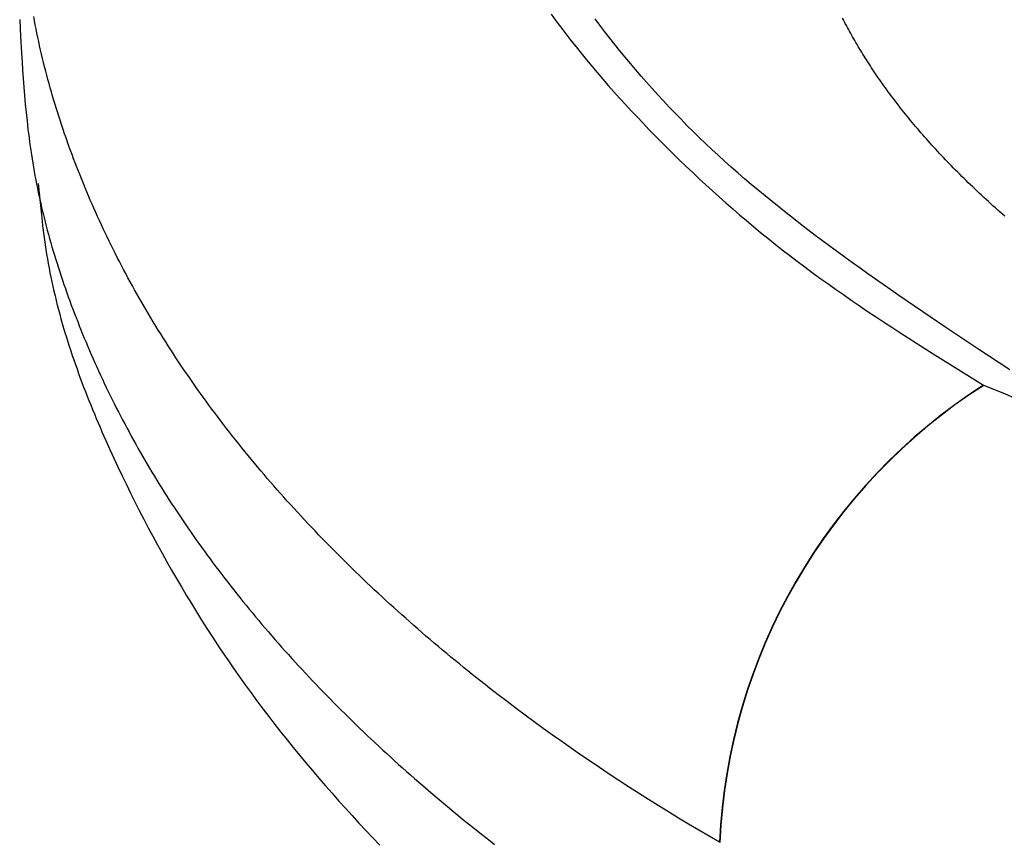
# Model space of a CAD drawing. Units: millimetres. Extents: x 0 to 841, y 0 to 594.
# Drawn here: x 376 to 379, y 462 to 464 of the extents above; entities that cross this region are included whole.
import ezdxf

# ---------------------------------------------------------------- set-up
doc = ezdxf.new("R2010")
doc.units = ezdxf.units.MM
doc.layers.add('SLD-0', color=179, linetype='Continuous')

msp = doc.modelspace()

# ---------------------------------------------------------------- linework, layer by layer
at = {"layer": 'SLD-0'}
for p, q in [((376.1956, 464.2982), (376.1981, 464.2529)), ((376.2353, 464.2952), (376.2332, 464.3065)), ((376.2374, 464.2839), (376.2353, 464.2952)), ((377.6193, 464.3123), (377.6323, 464.2947)), ((377.6323, 464.2947), (377.6455, 464.2772)), ((377.7502, 464.2826), (377.7373, 464.2999)), ((378.4024, 464.2968), (378.3998, 464.3017)), ((378.405, 464.2919), (378.4024, 464.2968)), ((378.4076, 464.2869), (378.405, 464.2919)), ((376.2396, 464.2726), (376.2374, 464.2839)), ((376.2419, 464.2613), (376.2396, 464.2726)), ((377.6455, 464.2772), (377.6589, 464.2597)), ((377.7634, 464.2654), (377.7502, 464.2826)), ((377.7767, 464.2483), (377.7634, 464.2654)), ((378.4103, 464.2819), (378.4076, 464.2869)), ((378.413, 464.2769), (378.4103, 464.2819)), ((378.4158, 464.2719), (378.413, 464.2769)), ((378.4185, 464.2669), (378.4158, 464.2719)), ((378.4213, 464.2619), (378.4185, 464.2669)), ((376.1981, 464.2529), (376.2007, 464.2075)), ((376.2442, 464.25), (376.2419, 464.2613)), ((376.2466, 464.2388), (376.2442, 464.25)), ((376.2491, 464.2275), (376.2466, 464.2388)), ((377.6589, 464.2597), (377.6724, 464.2422)), ((377.6724, 464.2422), (377.6862, 464.2248)), ((377.7902, 464.2312), (377.7767, 464.2483)), ((378.4242, 464.2568), (378.4213, 464.2619)), ((378.4271, 464.2517), (378.4242, 464.2568)), ((378.43, 464.2466), (378.4271, 464.2517)), ((378.4329, 464.2415), (378.43, 464.2466)), ((378.4359, 464.2364), (378.4329, 464.2415)), ((376.2516, 464.2162), (376.2491, 464.2275)), ((376.2542, 464.205), (376.2516, 464.2162)), ((377.6862, 464.2248), (377.7001, 464.2074)), ((377.8039, 464.2142), (377.7902, 464.2312)), ((377.8178, 464.1972), (377.8039, 464.2142)), ((378.439, 464.2313), (378.4359, 464.2364)), ((378.442, 464.2261), (378.439, 464.2313)), ((378.4451, 464.221), (378.442, 464.2261)), ((378.4482, 464.2158), (378.4451, 464.221)), ((378.4514, 464.2106), (378.4482, 464.2158)), ((376.2007, 464.2075), (376.2021, 464.1849)), ((376.2569, 464.1937), (376.2542, 464.205)), ((376.2596, 464.1824), (376.2569, 464.1937)), ((377.7001, 464.2074), (377.7143, 464.1901)), ((377.7143, 464.1901), (377.7286, 464.1729)), ((377.8318, 464.1802), (377.8178, 464.1972)), ((378.4546, 464.2054), (378.4514, 464.2106)), ((378.4579, 464.2002), (378.4546, 464.2054)), ((378.4611, 464.1949), (378.4579, 464.2002)), ((378.4645, 464.1897), (378.4611, 464.1949)), ((378.4678, 464.1845), (378.4645, 464.1897)), ((376.2021, 464.1849), (376.2036, 464.1622)), ((376.2036, 464.1622), (376.2052, 464.1395)), ((376.2624, 464.1712), (376.2596, 464.1824)), ((376.2653, 464.1599), (376.2624, 464.1712)), ((376.2682, 464.1487), (376.2653, 464.1599)), ((377.7286, 464.1729), (377.7431, 464.1557)), ((377.8461, 464.1634), (377.8318, 464.1802)), ((377.8606, 464.1465), (377.8461, 464.1634)), ((378.4712, 464.1792), (378.4678, 464.1845)), ((378.4746, 464.1739), (378.4712, 464.1792)), ((378.4781, 464.1686), (378.4746, 464.1739)), ((378.4816, 464.1633), (378.4781, 464.1686)), ((378.4852, 464.158), (378.4816, 464.1633)), ((376.2052, 464.1395), (376.2069, 464.1169)), ((376.2712, 464.1374), (376.2682, 464.1487)), ((376.2743, 464.1262), (376.2712, 464.1374)), ((377.7431, 464.1557), (377.7578, 464.1385)), ((377.7578, 464.1385), (377.7726, 464.1215)), ((377.8752, 464.1298), (377.8606, 464.1465)), ((378.4887, 464.1527), (378.4852, 464.158)), ((378.4924, 464.1474), (378.4887, 464.1527)), ((378.496, 464.142), (378.4924, 464.1474)), ((378.4997, 464.1367), (378.496, 464.142)), ((378.5035, 464.1313), (378.4997, 464.1367)), ((376.2069, 464.1169), (376.2087, 464.0942)), ((376.2774, 464.115), (376.2743, 464.1262)), ((376.2806, 464.1038), (376.2774, 464.115)), ((377.7726, 464.1215), (377.7877, 464.1044)), ((377.8901, 464.1131), (377.8752, 464.1298)), ((377.9051, 464.0965), (377.8901, 464.1131)), ((378.5072, 464.1259), (378.5035, 464.1313)), ((378.5111, 464.1205), (378.5072, 464.1259)), ((378.5149, 464.1151), (378.5111, 464.1205)), ((378.5188, 464.1097), (378.5149, 464.1151)), ((378.5228, 464.1043), (378.5188, 464.1097)), ((376.2087, 464.0942), (376.2107, 464.0716)), ((376.2838, 464.0925), (376.2806, 464.1038)), ((376.2871, 464.0813), (376.2838, 464.0925)), ((376.2905, 464.0701), (376.2871, 464.0813)), ((377.7877, 464.1044), (377.8029, 464.0874)), ((377.8029, 464.0874), (377.8183, 464.0705)), ((377.9204, 464.0799), (377.9051, 464.0965)), ((378.5267, 464.0989), (378.5228, 464.1043)), ((378.5307, 464.0935), (378.5267, 464.0989)), ((378.5348, 464.0881), (378.5307, 464.0935)), ((378.5389, 464.0826), (378.5348, 464.0881)), ((378.543, 464.0772), (378.5389, 464.0826)), ((376.2107, 464.0716), (376.2129, 464.049)), ((376.294, 464.0589), (376.2905, 464.0701)), ((376.2975, 464.0477), (376.294, 464.0589)), ((377.8183, 464.0705), (377.8339, 464.0536)), ((377.9358, 464.0634), (377.9204, 464.0799)), ((377.9515, 464.047), (377.9358, 464.0634)), ((378.5472, 464.0717), (378.543, 464.0772)), ((378.5514, 464.0662), (378.5472, 464.0717)), ((378.5557, 464.0608), (378.5514, 464.0662)), ((378.56, 464.0553), (378.5557, 464.0608)), ((378.5644, 464.0498), (378.56, 464.0553)), ((376.2129, 464.049), (376.2153, 464.0263)), ((376.301, 464.0365), (376.2975, 464.0477)), ((376.3046, 464.0254), (376.301, 464.0365)), ((377.8339, 464.0536), (377.8496, 464.0368)), ((377.8496, 464.0368), (377.8656, 464.02)), ((377.9674, 464.0307), (377.9515, 464.047)), ((377.9834, 464.0144), (377.9674, 464.0307)), ((378.5688, 464.0443), (378.5644, 464.0498)), ((378.5732, 464.0388), (378.5688, 464.0443)), ((378.5777, 464.0333), (378.5732, 464.0388)), ((378.5822, 464.0278), (378.5777, 464.0333)), ((378.5867, 464.0223), (378.5822, 464.0278)), ((376.2153, 464.0263), (376.2165, 464.015)), ((376.2165, 464.015), (376.2178, 464.0037)), ((376.2178, 464.0037), (376.2192, 463.9924)), ((376.3083, 464.0142), (376.3046, 464.0254)), ((376.3121, 464.003), (376.3083, 464.0142)), ((376.3159, 463.9919), (376.3121, 464.003)), ((377.8656, 464.02), (377.8816, 464.0033)), ((377.8816, 464.0033), (377.8979, 463.9866)), ((377.9997, 463.9982), (377.9834, 464.0144)), ((378.5913, 464.0168), (378.5867, 464.0223)), ((378.596, 464.0113), (378.5913, 464.0168)), ((378.6007, 464.0057), (378.596, 464.0113)), ((378.6054, 464.0002), (378.6007, 464.0057)), ((376.2192, 463.9924), (376.2206, 463.9811)), ((376.2206, 463.9811), (376.2221, 463.9698)), ((376.3198, 463.9807), (376.3159, 463.9919)), ((376.3237, 463.9695), (376.3198, 463.9807)), ((377.8979, 463.9866), (377.9143, 463.97)), ((378.0162, 463.9821), (377.9997, 463.9982)), ((378.0329, 463.966), (378.0162, 463.9821)), ((378.6102, 463.9947), (378.6054, 464.0002)), ((378.615, 463.9891), (378.6102, 463.9947)), ((378.6198, 463.9836), (378.615, 463.9891)), ((378.6247, 463.978), (378.6198, 463.9836)), ((378.6297, 463.9725), (378.6247, 463.978)), ((376.2221, 463.9698), (376.2237, 463.9586)), ((376.2237, 463.9586), (376.2253, 463.9473)), ((376.3277, 463.9584), (376.3237, 463.9695)), ((376.3317, 463.9473), (376.3277, 463.9584)), ((377.9143, 463.97), (377.9309, 463.9534)), ((377.9309, 463.9534), (377.9477, 463.9369)), ((378.0498, 463.9501), (378.0329, 463.966)), ((378.067, 463.9342), (378.0498, 463.9501)), ((378.6346, 463.9669), (378.6297, 463.9725)), ((378.6397, 463.9614), (378.6346, 463.9669)), ((378.6447, 463.9558), (378.6397, 463.9614)), ((378.6498, 463.9502), (378.6447, 463.9558)), ((378.655, 463.9447), (378.6498, 463.9502)), ((376.2253, 463.9473), (376.227, 463.936)), ((376.227, 463.936), (376.2287, 463.9247)), ((376.2287, 463.9247), (376.2305, 463.9134)), ((376.3358, 463.9361), (376.3317, 463.9473)), ((376.34, 463.925), (376.3358, 463.9361)), ((376.3442, 463.9139), (376.34, 463.925)), ((377.9477, 463.9369), (377.9646, 463.9205)), ((378.0843, 463.9184), (378.067, 463.9342)), ((378.6602, 463.9391), (378.655, 463.9447)), ((378.6654, 463.9335), (378.6602, 463.9391)), ((378.6707, 463.9279), (378.6654, 463.9335)), ((378.676, 463.9223), (378.6707, 463.9279)), ((378.6813, 463.9167), (378.676, 463.9223)), ((376.2305, 463.9134), (376.2324, 463.9021)), ((376.2324, 463.9021), (376.2344, 463.8909)), ((376.3485, 463.9028), (376.3442, 463.9139)), ((376.3529, 463.8917), (376.3485, 463.9028)), ((377.9646, 463.9205), (377.9816, 463.904)), ((377.9816, 463.904), (377.9989, 463.8877)), ((378.1019, 463.9027), (378.0843, 463.9184)), ((378.1196, 463.8871), (378.1019, 463.9027)), ((378.6867, 463.9112), (378.6813, 463.9167)), ((378.6922, 463.9056), (378.6867, 463.9112)), ((378.6976, 463.9), (378.6922, 463.9056)), ((378.7032, 463.8944), (378.6976, 463.9)), ((376.2344, 463.8909), (376.2364, 463.8796)), ((376.2364, 463.8796), (376.2385, 463.8683)), ((376.3573, 463.8806), (376.3529, 463.8917)), ((376.3617, 463.8695), (376.3573, 463.8806)), ((376.3662, 463.8585), (376.3617, 463.8695)), ((377.9989, 463.8877), (378.0163, 463.8714)), ((378.0163, 463.8714), (378.0338, 463.8551)), ((378.1376, 463.8715), (378.1196, 463.8871)), ((378.1557, 463.856), (378.1376, 463.8715)), ((378.7087, 463.8888), (378.7032, 463.8944)), ((378.7143, 463.8832), (378.7087, 463.8888)), ((378.72, 463.8775), (378.7143, 463.8832)), ((378.7256, 463.8719), (378.72, 463.8775)), ((378.7314, 463.8663), (378.7256, 463.8719)), ((376.2385, 463.8683), (376.2407, 463.8571)), ((376.2407, 463.8571), (376.243, 463.8458)), ((376.243, 463.8458), (376.2453, 463.8346)), ((376.2449, 463.8583), (376.2475, 463.8331)), ((376.3708, 463.8474), (376.3662, 463.8585)), ((376.3754, 463.8363), (376.3708, 463.8474)), ((378.0338, 463.8551), (378.0516, 463.839)), ((378.1741, 463.8406), (378.1557, 463.856)), ((378.7371, 463.8607), (378.7314, 463.8663)), ((378.7429, 463.8551), (378.7371, 463.8607)), ((378.7488, 463.8495), (378.7429, 463.8551)), ((378.7547, 463.8439), (378.7488, 463.8495)), ((378.7606, 463.8382), (378.7547, 463.8439)), ((376.2453, 463.8346), (376.2477, 463.8233)), ((376.2475, 463.8331), (376.2501, 463.8079)), ((376.2477, 463.8233), (376.2502, 463.8121)), ((376.3801, 463.8253), (376.3754, 463.8363)), ((376.3849, 463.8143), (376.3801, 463.8253)), ((378.0516, 463.839), (378.0695, 463.8229)), ((378.0695, 463.8229), (378.0876, 463.8068)), ((378.1926, 463.8253), (378.1741, 463.8406)), ((378.2113, 463.81), (378.1926, 463.8253)), ((378.7666, 463.8326), (378.7606, 463.8382)), ((378.7726, 463.827), (378.7666, 463.8326)), ((378.7786, 463.8214), (378.7726, 463.827)), ((378.7847, 463.8157), (378.7786, 463.8214)), ((376.2501, 463.8079), (376.2528, 463.7827)), ((376.2502, 463.8121), (376.2528, 463.8009)), ((376.2528, 463.8009), (376.2554, 463.7896)), ((376.3897, 463.8032), (376.3849, 463.8143)), ((376.3945, 463.7922), (376.3897, 463.8032)), ((376.3994, 463.7812), (376.3945, 463.7922)), ((378.0876, 463.8068), (378.1058, 463.7908)), ((378.1058, 463.7908), (378.1243, 463.7749)), ((378.2302, 463.7948), (378.2113, 463.81)), ((378.2492, 463.7797), (378.2302, 463.7948)), ((378.7909, 463.8101), (378.7847, 463.8157)), ((378.797, 463.8045), (378.7909, 463.8101)), ((378.8032, 463.7989), (378.797, 463.8045)), ((378.8095, 463.7932), (378.8032, 463.7989)), ((378.8158, 463.7876), (378.8095, 463.7932)), ((376.2528, 463.7827), (376.2556, 463.7575)), ((376.2554, 463.7896), (376.2581, 463.7784)), ((376.2581, 463.7784), (376.2609, 463.7672)), ((376.2609, 463.7672), (376.2637, 463.756)), ((376.4044, 463.7702), (376.3994, 463.7812)), ((376.4094, 463.7592), (376.4044, 463.7702)), ((378.1243, 463.7749), (378.1429, 463.7591)), ((378.2684, 463.7646), (378.2492, 463.7797)), ((378.2877, 463.7496), (378.2684, 463.7646)), ((378.8221, 463.782), (378.8158, 463.7876)), ((378.8285, 463.7763), (378.8221, 463.782)), ((378.8349, 463.7707), (378.8285, 463.7763)), ((376.2556, 463.7575), (376.2571, 463.7449)), ((376.2571, 463.7449), (376.2587, 463.7324)), ((376.2637, 463.756), (376.2666, 463.7447)), ((376.2666, 463.7447), (376.2696, 463.7335)), ((376.4145, 463.7482), (376.4094, 463.7592)), ((376.4196, 463.7372), (376.4145, 463.7482)), ((376.4248, 463.7263), (376.4196, 463.7372)), ((378.1429, 463.7591), (378.1617, 463.7433)), ((378.1617, 463.7433), (378.1807, 463.7276)), ((378.3072, 463.7346), (378.2877, 463.7496)), ((376.2587, 463.7324), (376.2604, 463.7198)), ((376.2604, 463.7198), (376.2621, 463.7073)), ((376.2696, 463.7335), (376.2726, 463.7223)), ((376.2726, 463.7223), (376.2757, 463.7111)), ((376.2757, 463.7111), (376.2789, 463.6999)), ((376.4301, 463.7153), (376.4248, 463.7263)), ((376.4354, 463.7044), (376.4301, 463.7153)), ((378.1807, 463.7276), (378.1999, 463.712)), ((378.1999, 463.712), (378.2193, 463.6965)), ((378.3269, 463.7197), (378.3072, 463.7346)), ((378.3467, 463.7049), (378.3269, 463.7197)), ((376.2621, 463.7073), (376.2639, 463.6947)), ((376.2639, 463.6947), (376.2658, 463.6822)), ((376.2789, 463.6999), (376.2821, 463.6888)), ((376.2821, 463.6888), (376.2854, 463.6776)), ((376.4407, 463.6934), (376.4354, 463.7044)), ((376.4462, 463.6825), (376.4407, 463.6934)), ((378.2193, 463.6965), (378.2388, 463.6811)), ((378.3666, 463.6901), (378.3467, 463.7049)), ((378.3866, 463.6754), (378.3666, 463.6901)), ((376.2658, 463.6822), (376.2677, 463.6697)), ((376.2677, 463.6697), (376.2698, 463.6572)), ((376.2854, 463.6776), (376.2888, 463.6664)), ((376.2888, 463.6664), (376.2922, 463.6552)), ((376.4516, 463.6716), (376.4462, 463.6825)), ((376.4572, 463.6607), (376.4516, 463.6716)), ((376.4628, 463.6498), (376.4572, 463.6607)), ((378.2388, 463.6811), (378.2586, 463.6657)), ((378.2586, 463.6657), (378.2785, 463.6505)), ((378.4068, 463.6607), (378.3866, 463.6754)), ((378.427, 463.646), (378.4068, 463.6607)), ((376.2698, 463.6572), (376.272, 463.6447)), ((376.272, 463.6447), (376.2743, 463.6322)), ((376.2743, 463.6322), (376.2767, 463.6197)), ((376.2922, 463.6552), (376.2957, 463.6441)), ((376.2957, 463.6441), (376.2993, 463.6329)), ((376.2993, 463.6329), (376.3029, 463.6218)), ((376.4684, 463.6389), (376.4628, 463.6498)), ((376.4741, 463.628), (376.4684, 463.6389)), ((378.2785, 463.6505), (378.2987, 463.6353)), ((378.2987, 463.6353), (378.319, 463.6202)), ((378.4474, 463.6314), (378.427, 463.646)), ((376.2767, 463.6197), (376.2792, 463.6073)), ((376.2792, 463.6073), (376.2819, 463.5949)), ((376.3029, 463.6218), (376.3066, 463.6106)), ((376.3066, 463.6106), (376.3103, 463.5995)), ((376.4799, 463.6171), (376.4741, 463.628)), ((376.4857, 463.6063), (376.4799, 463.6171)), ((376.4916, 463.5954), (376.4857, 463.6063)), ((378.319, 463.6202), (378.3395, 463.6052)), ((378.3395, 463.6052), (378.3603, 463.5903)), ((378.4679, 463.6168), (378.4474, 463.6314)), ((378.4885, 463.6023), (378.4679, 463.6168)), ((376.2819, 463.5949), (376.2846, 463.5825)), ((376.2846, 463.5825), (376.2874, 463.5701)), ((376.3103, 463.5995), (376.3141, 463.5883)), ((376.3141, 463.5883), (376.318, 463.5772)), ((376.4975, 463.5846), (376.4916, 463.5954)), ((376.5035, 463.5738), (376.4975, 463.5846)), ((378.3603, 463.5903), (378.3812, 463.5755)), ((378.5092, 463.5878), (378.4885, 463.6023)), ((378.5299, 463.5733), (378.5092, 463.5878)), ((376.2874, 463.5701), (376.2903, 463.5577)), ((376.2903, 463.5577), (376.2933, 463.5453)), ((376.318, 463.5772), (376.3219, 463.5661)), ((376.3219, 463.5661), (376.3259, 463.555)), ((376.3259, 463.555), (376.3299, 463.5439)), ((376.5096, 463.5629), (376.5035, 463.5738)), ((376.5157, 463.5521), (376.5096, 463.5629)), ((378.3812, 463.5755), (378.4023, 463.5608)), ((378.4023, 463.5608), (378.4235, 463.5461)), ((378.5508, 463.5589), (378.5299, 463.5733)), ((378.5927, 463.5301), (378.5508, 463.5589)), ((376.2933, 463.5453), (376.2964, 463.533)), ((376.2964, 463.533), (376.2996, 463.5206)), ((376.3299, 463.5439), (376.334, 463.5328)), ((376.334, 463.5328), (376.3382, 463.5217)), ((376.5219, 463.5413), (376.5157, 463.5521)), ((376.5281, 463.5306), (376.5219, 463.5413)), ((376.5344, 463.5198), (376.5281, 463.5306)), ((378.4235, 463.5461), (378.4449, 463.5315)), ((378.4449, 463.5315), (378.4665, 463.517)), ((378.6349, 463.5015), (378.5927, 463.5301)), ((376.2996, 463.5206), (376.3029, 463.5083)), ((376.3029, 463.5083), (376.3063, 463.496)), ((376.3382, 463.5217), (376.3424, 463.5106)), ((376.3424, 463.5106), (376.3467, 463.4995)), ((376.5407, 463.509), (376.5344, 463.5198)), ((376.5472, 463.4983), (376.5407, 463.509)), ((378.4665, 463.517), (378.4881, 463.5026)), ((378.4881, 463.5026), (378.5099, 463.4882)), ((378.6773, 463.4729), (378.6349, 463.5015)), ((376.3063, 463.496), (376.3098, 463.4837)), ((376.3098, 463.4837), (376.3134, 463.4714)), ((376.3467, 463.4995), (376.351, 463.4885)), ((376.351, 463.4885), (376.3554, 463.4774)), ((376.3554, 463.4774), (376.3598, 463.4664)), ((376.5536, 463.4876), (376.5472, 463.4983)), ((376.5601, 463.4768), (376.5536, 463.4876)), ((376.5667, 463.4661), (376.5601, 463.4768)), ((378.5099, 463.4882), (378.5318, 463.4738)), ((378.5318, 463.4738), (378.5538, 463.4595)), ((376.3134, 463.4714), (376.317, 463.4592)), ((376.317, 463.4592), (376.3208, 463.4469)), ((376.3598, 463.4664), (376.3643, 463.4553)), ((376.3643, 463.4553), (376.3688, 463.4443)), ((376.5734, 463.4554), (376.5667, 463.4661)), ((376.5801, 463.4447), (376.5734, 463.4554)), ((378.5538, 463.4595), (378.5759, 463.4453)), ((378.7199, 463.4444), (378.6773, 463.4729)), ((376.3208, 463.4469), (376.3246, 463.4347)), ((376.3246, 463.4347), (376.3285, 463.4225)), ((376.3285, 463.4225), (376.3325, 463.4103)), ((376.3688, 463.4443), (376.3734, 463.4332)), ((376.3734, 463.4332), (376.3781, 463.4222)), ((376.3781, 463.4222), (376.3828, 463.4112)), ((376.5868, 463.434), (376.5801, 463.4447)), ((376.5936, 463.4234), (376.5868, 463.434)), ((376.6005, 463.4127), (376.5936, 463.4234)), ((378.5759, 463.4453), (378.5981, 463.431)), ((378.5981, 463.431), (378.6427, 463.4027)), ((378.7626, 463.4159), (378.7199, 463.4444)), ((376.3325, 463.4103), (376.3365, 463.3981)), ((376.3365, 463.3981), (376.3407, 463.3859)), ((376.3828, 463.4112), (376.3875, 463.4002)), ((376.3875, 463.4002), (376.3923, 463.3892)), ((376.6074, 463.4021), (376.6005, 463.4127)), ((376.6144, 463.3915), (376.6074, 463.4021)), ((378.6427, 463.4027), (378.6876, 463.3745)), ((378.8483, 463.3591), (378.7626, 463.4159)), ((376.3407, 463.3859), (376.3449, 463.3738)), ((376.3449, 463.3738), (376.3492, 463.3617)), ((376.3923, 463.3892), (376.3972, 463.3782)), ((376.3972, 463.3782), (376.4021, 463.3672)), ((376.6215, 463.3808), (376.6144, 463.3915)), ((376.6286, 463.3702), (376.6215, 463.3808)), ((376.6357, 463.3596), (376.6286, 463.3702)), ((378.6876, 463.3745), (378.7776, 463.3183)), ((376.3492, 463.3617), (376.3535, 463.3496)), ((376.3535, 463.3496), (376.3579, 463.3375)), ((376.4021, 463.3672), (376.4071, 463.3563)), ((376.4071, 463.3563), (376.4122, 463.3453)), ((376.4122, 463.3453), (376.4173, 463.3344)), ((376.643, 463.3491), (376.6357, 463.3596)), ((376.6502, 463.3385), (376.643, 463.3491)), ((376.3579, 463.3375), (376.3624, 463.3254)), ((376.3624, 463.3254), (376.367, 463.3133)), ((376.4173, 463.3344), (376.4224, 463.3234)), ((376.4224, 463.3234), (376.4276, 463.3125)), ((376.6576, 463.3279), (376.6502, 463.3385)), ((376.665, 463.3174), (376.6576, 463.3279)), ((376.6724, 463.3069), (376.665, 463.3174)), ((376.367, 463.3133), (376.3716, 463.3013)), ((376.3716, 463.3013), (376.3763, 463.2892)), ((376.3763, 463.2892), (376.3811, 463.2772)), ((376.4276, 463.3125), (376.4329, 463.3016)), ((376.4329, 463.3016), (376.4382, 463.2907)), ((376.4382, 463.2907), (376.4436, 463.2797)), ((376.6799, 463.2964), (376.6724, 463.3069)), ((376.6875, 463.2859), (376.6799, 463.2964)), ((376.3811, 463.2772), (376.3859, 463.2652)), ((376.3859, 463.2652), (376.3908, 463.2532)), ((376.4436, 463.2797), (376.449, 463.2689)), ((376.449, 463.2689), (376.4545, 463.258)), ((376.6951, 463.2754), (376.6875, 463.2859)), ((376.7028, 463.2649), (376.6951, 463.2754)), ((376.7105, 463.2544), (376.7028, 463.2649)), ((376.3908, 463.2532), (376.3957, 463.2413)), ((376.3957, 463.2413), (376.4007, 463.2293)), ((376.4545, 463.258), (376.46, 463.2471)), ((376.46, 463.2471), (376.4656, 463.2362)), ((376.4656, 463.2362), (376.4713, 463.2254)), ((376.7183, 463.244), (376.7105, 463.2544)), ((376.7261, 463.2336), (376.7183, 463.244)), ((376.4007, 463.2293), (376.4058, 463.2174)), ((376.4058, 463.2174), (376.4109, 463.2055)), ((376.4713, 463.2254), (376.477, 463.2145)), ((376.477, 463.2145), (376.4828, 463.2037)), ((376.734, 463.2232), (376.7261, 463.2336)), ((376.742, 463.2127), (376.734, 463.2232)), ((376.75, 463.2024), (376.742, 463.2127)), ((376.4109, 463.2055), (376.416, 463.1936)), ((376.416, 463.1936), (376.4265, 463.1699)), ((376.4828, 463.2037), (376.4886, 463.1929)), ((376.4886, 463.1929), (376.4945, 463.182)), ((376.7581, 463.192), (376.75, 463.2024)), ((376.7662, 463.1816), (376.7581, 463.192)), ((376.4265, 463.1699), (376.4371, 463.1462)), ((376.4945, 463.182), (376.5004, 463.1712)), ((376.5004, 463.1712), (376.5064, 463.1605)), ((376.5064, 463.1605), (376.5125, 463.1497)), ((376.7743, 463.1713), (376.7662, 463.1816)), ((376.7826, 463.1609), (376.7743, 463.1713)), ((376.7909, 463.1506), (376.7826, 463.1609)), ((376.4371, 463.1462), (376.448, 463.1226)), ((376.5125, 463.1497), (376.5186, 463.1389)), ((376.5186, 463.1389), (376.5248, 463.1281)), ((376.7992, 463.1403), (376.7909, 463.1506)), ((376.8076, 463.13), (376.7992, 463.1403)), ((376.448, 463.1226), (376.459, 463.0991)), ((376.5248, 463.1281), (376.531, 463.1174)), ((376.531, 463.1174), (376.5373, 463.1067)), ((376.5373, 463.1067), (376.5436, 463.0959)), ((376.8161, 463.1198), (376.8076, 463.13)), ((376.8246, 463.1095), (376.8161, 463.1198)), ((376.8331, 463.0993), (376.8246, 463.1095)), ((376.459, 463.0991), (376.4701, 463.0756)), ((376.5436, 463.0959), (376.5501, 463.0852)), ((376.5501, 463.0852), (376.5565, 463.0745)), ((376.8417, 463.089), (376.8331, 463.0993)), ((376.8504, 463.0788), (376.8417, 463.089)), ((376.8591, 463.0686), (376.8504, 463.0788)), ((376.4701, 463.0756), (376.4814, 463.0523)), ((376.4814, 463.0523), (376.4928, 463.029)), ((376.5565, 463.0745), (376.563, 463.0638)), ((376.563, 463.0638), (376.5696, 463.0531)), ((376.5696, 463.0531), (376.5763, 463.0425)), ((376.8679, 463.0585), (376.8591, 463.0686)), ((376.8768, 463.0483), (376.8679, 463.0585)), ((376.4928, 463.029), (376.5044, 463.0057)), ((376.5763, 463.0425), (376.583, 463.0318)), ((376.583, 463.0318), (376.5897, 463.0212)), ((376.8856, 463.0382), (376.8768, 463.0483)), ((376.8946, 463.028), (376.8856, 463.0382)), ((376.9036, 463.0179), (376.8946, 463.028)), ((376.5044, 463.0057), (376.5161, 462.9826)), ((376.5897, 463.0212), (376.5965, 463.0105)), ((376.5965, 463.0105), (376.6034, 462.9999)), ((376.6034, 462.9999), (376.6104, 462.9893)), ((376.9126, 463.0078), (376.9036, 463.0179)), ((376.9217, 462.9977), (376.9126, 463.0078)), ((376.5161, 462.9826), (376.528, 462.9595)), ((376.6104, 462.9893), (376.6173, 462.9787)), ((376.6173, 462.9787), (376.6244, 462.9681)), ((376.9309, 462.9877), (376.9217, 462.9977)), ((376.9401, 462.9776), (376.9309, 462.9877)), ((376.9494, 462.9676), (376.9401, 462.9776)), ((376.528, 462.9595), (376.54, 462.9365)), ((376.6244, 462.9681), (376.6315, 462.9576)), ((376.6315, 462.9576), (376.6387, 462.947)), ((376.6387, 462.947), (376.6459, 462.9365)), ((376.9587, 462.9575), (376.9494, 462.9676)), ((376.968, 462.9475), (376.9587, 462.9575)), ((376.9775, 462.9376), (376.968, 462.9475)), ((376.54, 462.9365), (376.5522, 462.9136)), ((376.6459, 462.9365), (376.6532, 462.9259)), ((376.6532, 462.9259), (376.6605, 462.9154)), ((376.9869, 462.9276), (376.9775, 462.9376)), ((376.9965, 462.9176), (376.9869, 462.9276)), ((376.5522, 462.9136), (376.5646, 462.8907)), ((376.6605, 462.9154), (376.6679, 462.9049)), ((376.6679, 462.9049), (376.6753, 462.8944)), ((376.6753, 462.8944), (376.6828, 462.884)), ((377.0061, 462.9077), (376.9965, 462.9176)), ((377.0157, 462.8978), (377.0061, 462.9077)), ((377.0254, 462.8879), (377.0157, 462.8978)), ((376.5646, 462.8907), (376.5771, 462.868)), ((376.5771, 462.868), (376.5897, 462.8453)), ((376.6828, 462.884), (376.6904, 462.8735)), ((376.6904, 462.8735), (376.698, 462.863)), ((377.0351, 462.878), (377.0254, 462.8879)), ((377.0449, 462.8681), (377.0351, 462.878)), ((377.0547, 462.8583), (377.0449, 462.8681)), ((376.5897, 462.8453), (376.6025, 462.8227)), ((376.698, 462.863), (376.7057, 462.8526)), ((376.7057, 462.8526), (376.7134, 462.8422)), ((376.7134, 462.8422), (376.7212, 462.8318)), ((377.0646, 462.8485), (377.0547, 462.8583)), ((377.0746, 462.8386), (377.0646, 462.8485)), ((376.6025, 462.8227), (376.6155, 462.8002)), ((376.7212, 462.8318), (376.729, 462.8214)), ((376.729, 462.8214), (376.7369, 462.811)), ((377.0846, 462.8288), (377.0746, 462.8386)), ((377.0946, 462.8191), (377.0846, 462.8288)), ((377.1047, 462.8093), (377.0946, 462.8191)), ((376.6155, 462.8002), (376.6287, 462.7777)), ((376.7369, 462.811), (376.7449, 462.8006)), ((376.7449, 462.8006), (376.7529, 462.7903)), ((376.7529, 462.7903), (376.761, 462.78)), ((377.1149, 462.7996), (377.1047, 462.8093)), ((377.1251, 462.7898), (377.1149, 462.7996)), ((377.1353, 462.7801), (377.1251, 462.7898)), ((376.6287, 462.7777), (376.642, 462.7554)), ((376.761, 462.78), (376.7691, 462.7696)), ((376.7691, 462.7696), (376.7773, 462.7593)), ((377.1456, 462.7704), (377.1353, 462.7801)), ((377.156, 462.7608), (377.1456, 462.7704)), ((376.642, 462.7554), (376.6555, 462.7331)), ((376.7773, 462.7593), (376.7855, 462.749)), ((376.7855, 462.749), (376.7938, 462.7387)), ((376.7938, 462.7387), (376.8021, 462.7285)), ((377.1664, 462.7511), (377.156, 462.7608)), ((377.1768, 462.7415), (377.1664, 462.7511)), ((377.1873, 462.7319), (377.1768, 462.7415)), ((376.6555, 462.7331), (376.6691, 462.7109)), ((376.6691, 462.7109), (376.683, 462.6888)), ((376.8021, 462.7285), (376.8105, 462.7182)), ((376.8105, 462.7182), (376.819, 462.708)), ((377.1979, 462.7223), (377.1873, 462.7319)), ((377.2085, 462.7127), (377.1979, 462.7223)), ((377.2191, 462.7031), (377.2085, 462.7127)), ((376.683, 462.6888), (376.697, 462.6668)), ((376.819, 462.708), (376.8275, 462.6978)), ((376.8275, 462.6978), (376.836, 462.6876)), ((376.836, 462.6876), (376.8446, 462.6774)), ((377.2298, 462.6936), (377.2191, 462.7031)), ((377.2406, 462.684), (377.2298, 462.6936)), ((377.2514, 462.6745), (377.2406, 462.684)), ((376.697, 462.6668), (376.7111, 462.6448)), ((376.8446, 462.6774), (376.8533, 462.6672)), ((376.8533, 462.6672), (376.862, 462.6571)), ((376.862, 462.6571), (376.8708, 462.6469)), ((377.2623, 462.6651), (377.2514, 462.6745)), ((377.2732, 462.6556), (377.2623, 462.6651)), ((377.2841, 462.6461), (377.2732, 462.6556)), ((376.7111, 462.6448), (376.7255, 462.623)), ((376.8708, 462.6469), (376.8796, 462.6368)), ((376.8796, 462.6368), (376.8885, 462.6267)), ((377.2951, 462.6367), (377.2841, 462.6461)), ((377.3062, 462.6273), (377.2951, 462.6367)), ((376.7255, 462.623), (376.7401, 462.6012)), ((376.8885, 462.6267), (376.8974, 462.6166)), ((376.8974, 462.6166), (376.9064, 462.6065)), ((376.9064, 462.6065), (376.9154, 462.5964)), ((377.3173, 462.6179), (377.3062, 462.6273)), ((377.3284, 462.6085), (377.3173, 462.6179)), ((377.3396, 462.5992), (377.3284, 462.6085)), ((376.7401, 462.6012), (376.7548, 462.5796)), ((376.7548, 462.5796), (376.7697, 462.558)), ((376.9154, 462.5964), (376.9245, 462.5864)), ((376.9245, 462.5864), (376.9337, 462.5764)), ((377.3509, 462.5899), (377.3396, 462.5992)), ((377.3622, 462.5806), (377.3509, 462.5899)), ((377.3735, 462.5713), (377.3622, 462.5806)), ((376.7697, 462.558), (376.7848, 462.5365)), ((376.9337, 462.5764), (376.9429, 462.5663)), ((376.9429, 462.5663), (376.9521, 462.5563)), ((376.9521, 462.5563), (376.9614, 462.5464)), ((377.3849, 462.562), (377.3735, 462.5713)), ((377.3964, 462.5527), (377.3849, 462.562)), ((377.4079, 462.5435), (377.3964, 462.5527)), ((376.7848, 462.5365), (376.8, 462.5151)), ((376.9614, 462.5464), (376.9708, 462.5364)), ((376.9708, 462.5364), (376.9802, 462.5265)), ((376.9802, 462.5265), (376.9896, 462.5165)), ((377.4194, 462.5343), (377.4079, 462.5435)), ((377.431, 462.5251), (377.4194, 462.5343)), ((377.4426, 462.5159), (377.431, 462.5251)), ((376.8, 462.5151), (376.8155, 462.4938)), ((376.9896, 462.5165), (376.9992, 462.5066)), ((376.9992, 462.5066), (377.0087, 462.4967)), ((377.4543, 462.5068), (377.4426, 462.5159)), ((377.4661, 462.4977), (377.4543, 462.5068)), ((377.4778, 462.4885), (377.4661, 462.4977)), ((376.8155, 462.4938), (376.8312, 462.4726)), ((376.8312, 462.4726), (376.847, 462.4515)), ((377.0087, 462.4967), (377.0183, 462.4868)), ((377.0183, 462.4868), (377.028, 462.477)), ((377.028, 462.477), (377.0377, 462.4671)), ((377.5016, 462.4704), (377.4778, 462.4885)), ((376.847, 462.4515), (376.863, 462.4304)), ((377.0377, 462.4671), (377.0475, 462.4573)), ((377.0475, 462.4573), (377.0573, 462.4475)), ((377.0573, 462.4475), (377.0672, 462.4377)), ((377.5255, 462.4523), (377.5016, 462.4704)), ((377.5496, 462.4343), (377.5255, 462.4523)), ((376.863, 462.4304), (376.8792, 462.4095)), ((377.0672, 462.4377), (377.0771, 462.4279)), ((377.0771, 462.4279), (377.0871, 462.4181)), ((377.5739, 462.4164), (377.5496, 462.4343)), ((376.8792, 462.4095), (376.8955, 462.3886)), ((377.0871, 462.4181), (377.0971, 462.4084)), ((377.0971, 462.4084), (377.1072, 462.3986)), ((377.1072, 462.3986), (377.1173, 462.3889)), ((377.5983, 462.3986), (377.5739, 462.4164)), ((377.623, 462.3809), (377.5983, 462.3986)), ((376.8955, 462.3886), (376.912, 462.3679)), ((376.912, 462.3679), (376.9287, 462.3472)), ((377.1173, 462.3889), (377.1275, 462.3792)), ((377.1275, 462.3792), (377.1377, 462.3696)), ((377.1377, 462.3696), (377.148, 462.3599)), ((377.6479, 462.3632), (377.623, 462.3809)), ((376.9287, 462.3472), (376.9456, 462.3266)), ((377.148, 462.3599), (377.1583, 462.3503)), ((377.1583, 462.3503), (377.1687, 462.3407)), ((377.1687, 462.3407), (377.1791, 462.3311)), ((377.6729, 462.3457), (377.6479, 462.3632)), ((377.6981, 462.3282), (377.6729, 462.3457)), ((376.9456, 462.3266), (376.9626, 462.3061)), ((377.1791, 462.3311), (377.1896, 462.3215)), ((377.1896, 462.3215), (377.2002, 462.3119)), ((377.7236, 462.3108), (377.6981, 462.3282)), ((376.9626, 462.3061), (376.9798, 462.2857)), ((377.2002, 462.3119), (377.2108, 462.3024)), ((377.2108, 462.3024), (377.2214, 462.2929)), ((377.2214, 462.2929), (377.2321, 462.2834)), ((377.7492, 462.2935), (377.7236, 462.3108)), ((377.7749, 462.2763), (377.7492, 462.2935)), ((376.9798, 462.2857), (376.9972, 462.2653)), ((376.9972, 462.2653), (377.0147, 462.2451)), ((377.2321, 462.2834), (377.2428, 462.2739)), ((377.2428, 462.2739), (377.2536, 462.2644)), ((377.2536, 462.2644), (377.2753, 462.2455)), ((377.8009, 462.2592), (377.7749, 462.2763)), ((377.0147, 462.2451), (377.0324, 462.2249)), ((377.2753, 462.2455), (377.2972, 462.2267)), ((377.8271, 462.2422), (377.8009, 462.2592)), ((377.8534, 462.2253), (377.8271, 462.2422)), ((377.0324, 462.2249), (377.0502, 462.2048)), ((377.2972, 462.2267), (377.3193, 462.208)), ((377.3193, 462.208), (377.3416, 462.1893)), ((377.8799, 462.2085), (377.8534, 462.2253)), ((377.9066, 462.1918), (377.8799, 462.2085)), ((377.0502, 462.2048), (377.0682, 462.1849)), ((377.0682, 462.1849), (377.0863, 462.1649)), ((377.3416, 462.1893), (377.3641, 462.1707)), ((377.9335, 462.1751), (377.9066, 462.1918)), ((377.0863, 462.1649), (377.1046, 462.1451)), ((377.3641, 462.1707), (377.3867, 462.1522)), ((377.9605, 462.1586), (377.9335, 462.1751)), ((377.9878, 462.1422), (377.9605, 462.1586)), ((377.1046, 462.1451), (377.1231, 462.1254)), ((377.3867, 462.1522), (377.4096, 462.1337)), ((377.4096, 462.1337), (377.4326, 462.1154)), ((378.0152, 462.1259), (377.9878, 462.1422)), ((377.1231, 462.1254), (377.1416, 462.1057)), ((377.1416, 462.1057), (377.1604, 462.0861)), ((377.4326, 462.1154), (377.4558, 462.0971)), ((378.0427, 462.1096), (378.0152, 462.1259)), ((378.0705, 462.0935), (378.0427, 462.1096)), ((377.4558, 462.0971), (377.4675, 462.0879))]:
    msp.add_line(p, q, dxfattribs=at)
for centre, radius, start, end in [((379.6057, 462.0236), 1.5368, 122.6055, 177.3945), ((379.6065, 462.0232), 1.5368, 122.6055, 177.3945), ((378.221, 461.8492), 1.5708, 290.7834, 69.2166)]:
    msp.add_arc(centre, radius, start, end, dxfattribs=at)

doc.saveas('drawing.dxf')
